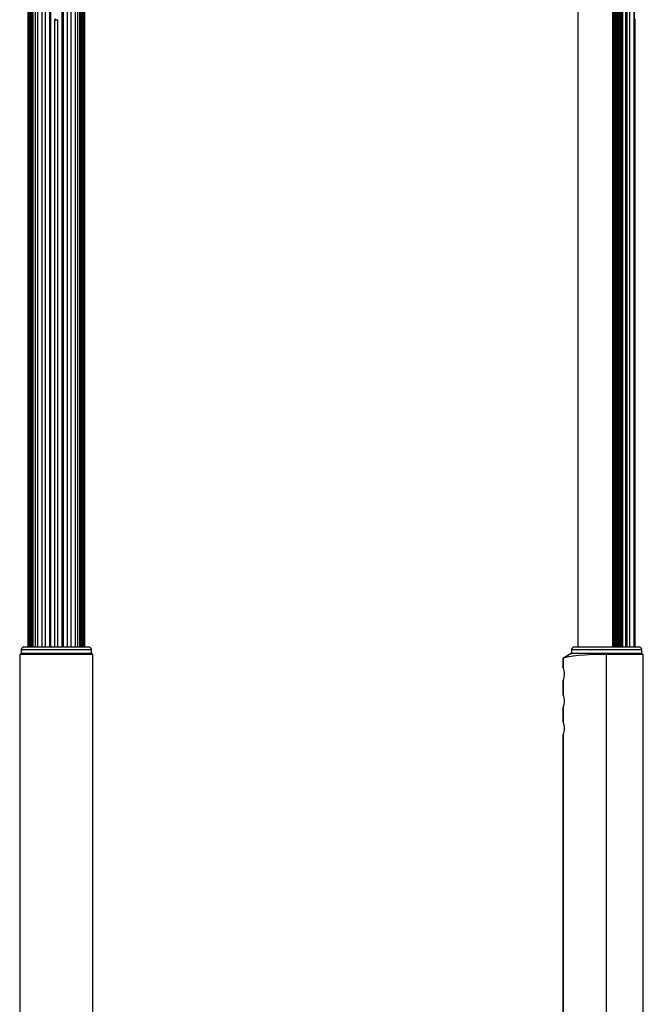
# Model space of a CAD drawing. Extents: x 31 to 1949, y 41 to 2397.
# Drawn here: x 1195 to 1655, y 1177 to 1903 of the extents above; entities that cross this region are included whole.
import ezdxf

# ---------------------------------------------------------------- set-up
doc = ezdxf.new("R2010")
doc.units = 0
doc.layers.get('0').update_dxf_attribs({"linetype": 'CONTINUOUS'})

msp = doc.modelspace()

# ---------------------------------------------------------------- linework, layer by layer
at = {"color": 7, "linetype": 'CONTINUOUS'}
for p, q in [((1201.414, 2039.546), (1201.414, 1440.759)), ((1201.853, 2039.459), (1201.853, 1440.759)), ((1202.12, 2039.406), (1202.12, 1440.759)), ((1202.459, 2039.339), (1202.459, 1440.759)), ((1202.837, 2039.264), (1202.837, 1440.759)), ((1202.861, 2039.259), (1202.861, 1440.759)), ((1203.254, 2039.181), (1203.254, 1440.759)), ((1203.326, 2039.167), (1203.326, 1440.759)), ((1203.735, 1440.759), (1203.735, 2039.086)), ((1203.853, 2039.063), (1203.853, 1440.759)), ((1204.276, 1440.759), (1204.276, 2038.979)), ((1204.439, 2038.947), (1204.439, 1440.759)), ((1204.876, 1440.759), (1204.876, 2038.86)), ((1205.097, 2038.816), (1205.097, 1440.759)), ((1205.133, 1440.759), (1205.133, 2038.809)), ((1206.728, 2038.493), (1206.728, 1440.759)), ((1238.101, 2041.859), (1238.101, 1440.759)), ((1239.696, 2041.542), (1239.696, 1440.759)), ((1239.732, 1440.759), (1239.732, 2041.535)), ((1239.953, 2041.491), (1239.953, 1440.759)), ((1240.39, 1440.759), (1240.39, 2041.405)), ((1240.553, 2041.373), (1240.553, 1440.759)), ((1240.976, 1440.759), (1240.976, 2041.289)), ((1241.094, 2041.265), (1241.094, 1440.759)), ((1241.503, 1440.759), (1241.503, 2041.184)), ((1241.574, 1440.759), (1241.574, 2041.17)), ((1241.968, 1440.759), (1241.968, 2041.092)), ((1241.992, 1440.759), (1241.992, 2041.087)), ((1242.37, 1440.759), (1242.37, 2041.012)), ((1242.709, 1440.759), (1242.709, 2040.945)), ((1242.976, 1440.759), (1242.976, 2040.892)), ((1243.414, 1440.759), (1243.414, 2040.805)), ((1606.888, 1440.759), (1606.888, 2039.546)), ((1632.14, 2039.331), (1632.14, 1440.759)), ((1632.362, 2039.287), (1632.362, 1440.759)), ((1632.954, 2039.169), (1632.954, 1440.759)), ((1633.508, 2039.059), (1633.508, 1440.759)), ((1634.092, 2038.944), (1634.092, 1440.759)), ((1634.651, 1440.759), (1634.651, 2038.833)), ((1635.208, 2038.722), (1635.208, 1440.759)), ((1635.762, 1440.759), (1635.762, 2038.612)), ((1636.301, 1440.759), (1636.301, 2038.505)), ((1636.849, 1440.759), (1636.849, 2038.397)), ((1637.367, 1440.759), (1637.367, 2038.294)), ((1637.907, 1440.759), (1637.907, 2038.187)), ((1638.401, 1440.759), (1638.401, 2038.615)), ((1638.933, 1440.759), (1638.933, 2039.147)), ((1639.49, 1440.759), (1639.49, 2039.703)), ((1639.801, 1440.759), (1639.801, 2040.015)), ((1641.833, 2042.046), (1641.833, 1440.759)), ((1642.671, 2042.035), (1642.671, 1440.759)), ((1208.596, 1912.548), (1208.596, 1440.759)), ((1211.786, 1910.195), (1211.786, 1440.759)), ((1214.225, 1908.759), (1214.225, 1440.759)), ((1217.383, 1908.759), (1217.383, 1440.759)), ((1218.414, 1440.759), (1218.414, 1908.259)), ((1226.414, 1908.259), (1226.414, 1440.759)), ((1227.446, 1908.759), (1227.446, 1440.759)), ((1230.603, 1440.759), (1230.603, 1908.759)), ((1233.043, 1910.195), (1233.043, 1440.759)), ((1236.233, 1912.548), (1236.233, 1440.759)), ((1644.625, 1908.759), (1644.625, 1440.759)), ((1648.024, 1908.759), (1648.024, 1440.759)), ((1648.058, 1440.759), (1648.058, 1908.816)), ((1221.414, 1440.759), (1221.414, 1902.759)), ((1221.414, 1902.759), (1223.414, 1902.759)), ((1223.414, 1440.759), (1223.414, 1902.759)), ((1648.058, 1902.759), (1648.871, 1902.759)), ((1648.871, 1440.759), (1648.871, 1902.759)), ((1196.414, 1438.846), (1196.414, 1435.759)), ((1196.414, 1438.846), (1222.414, 1438.846)), ((1198.328, 1440.759), (1222.414, 1440.759)), ((1222.414, 1440.759), (1246.501, 1440.759)), ((1222.414, 1438.846), (1248.414, 1438.846)), ((1248.414, 1435.759), (1248.414, 1438.846)), ((1601.871, 1438.846), (1601.871, 1435.759)), ((1601.871, 1438.846), (1653.871, 1438.846)), ((1603.784, 1440.759), (1651.957, 1440.759)), ((1653.871, 1435.759), (1653.871, 1438.846)), ((1196.314, 1435.759), (1195.414, 1435.24)), ((1195.414, 1435.24), (1195.414, 1070.759)), ((1249.414, 1435.24), (1195.414, 1435.24)), ((1248.514, 1435.759), (1196.314, 1435.759)), ((1249.414, 1435.24), (1248.514, 1435.759)), ((1249.414, 1070.759), (1249.414, 1435.24)), ((1601.771, 1435.759), (1595.671, 1432.237)), ((1595.671, 1432.266), (1595.671, 1425.735)), ((1595.914, 1432.343), (1595.737, 1432.266)), ((1595.914, 1432.343), (1595.914, 1425.349)), ((1653.971, 1435.759), (1601.771, 1435.759)), ((1654.871, 1435.24), (1627.586, 1435.24)), ((1627.586, 1435.24), (1627.586, 1070.759)), ((1654.871, 1435.24), (1653.971, 1435.759)), ((1654.871, 1070.759), (1654.871, 1435.24)), ((1595.671, 1415.759), (1595.671, 1405.735)), ((1595.914, 1416.17), (1595.914, 1405.349)), ((1595.671, 1395.759), (1595.671, 1385.735)), ((1595.914, 1396.17), (1595.914, 1385.349)), ((1595.671, 1375.759), (1595.671, 1068.358)), ((1595.914, 1376.17), (1595.914, 1068.443))]:
    msp.add_line(p, q, dxfattribs=at)
at = {"color": 7, "linetype": 'CONTINUOUS', "flags": 128}
for points in [[(1627.586, 1435.24), (1622.094, 1435.18), (1616.766, 1435.007), (1611.754, 1434.726), (1607.195, 1434.352), (1603.201, 1433.899), (1599.9, 1433.387), (1597.541, 1432.875), (1595.914, 1432.343)], [(1595.914, 1425.349), (1595.888, 1425.394), (1595.673, 1425.756), (1595.685, 1425.735)], [(1595.671, 1415.759), (1595.809, 1415.99), (1595.914, 1416.17)], [(1595.914, 1405.349), (1595.888, 1405.394), (1595.673, 1405.756), (1595.685, 1405.735)], [(1595.671, 1395.759), (1595.809, 1395.99), (1595.914, 1396.17)], [(1595.914, 1385.349), (1595.888, 1385.394), (1595.673, 1385.756), (1595.685, 1385.735)], [(1595.671, 1375.759), (1595.809, 1375.99), (1595.914, 1376.17)]]:
    msp.add_lwpolyline(points, dxfattribs=at)
at = {"color": 7, "linetype": 'CONTINUOUS'}
for centre, radius, start, end in [((1221.914, 1902.759), 0.5, 90.000177, 180), ((1648.287, 1902.676), 0.587, 6.564642, 97.189259), ((1199.264, 1437.909), 3, 108.194119, 161.805825), ((1245.565, 1437.909), 3, 18.194175, 71.805881), ((1604.72, 1437.909), 3, 108.194187, 161.805813), ((1651.021, 1437.909), 3, 18.194187, 71.805813), ((1584.793, 1420.759), 12.031, 337.574951, 22.425049), ((1584.793, 1400.759), 12.031, 337.574898, 22.425102), ((1584.793, 1380.759), 12.031, 337.574993, 22.425007)]:
    msp.add_arc(centre, radius, start, end, dxfattribs=at)

doc.saveas('drawing.dxf')
